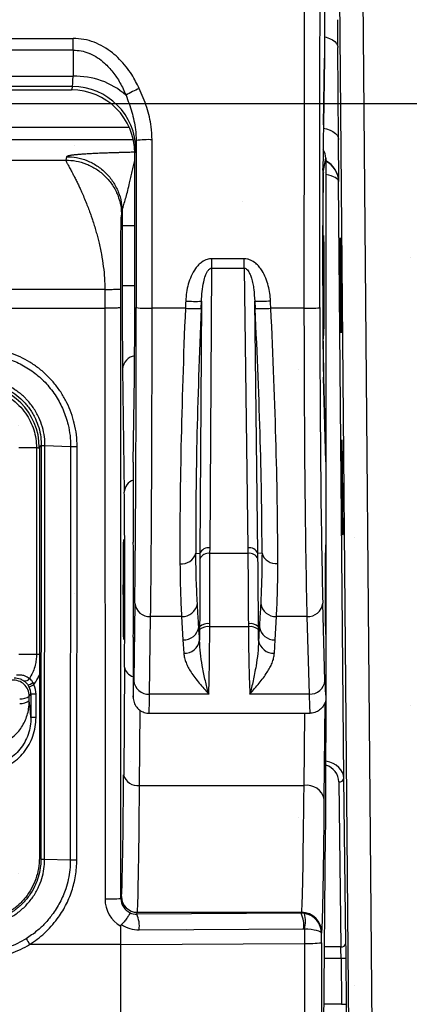
# Model space of a CAD drawing. Units: millimetres. Extents: x -3 to 1209, y 0 to 840.
# Drawn here: x 119 to 129, y 762 to 787 of the extents above; entities that cross this region are included whole.
import ezdxf

# ---------------------------------------------------------------- set-up
doc = ezdxf.new("R2010")
doc.units = ezdxf.units.MM
doc.header["$LTSCALE"] = 3
doc.layers.add('AM_8', color=1, linetype='Continuous', lineweight=25)

# ---------------------------------------------------------------- blocks, each defined once
blk = doc.blocks.new('A$C73C82771')
at = {"color": 8}
for p, q in [((57.243, 67.623), (57.243, 56.808)), ((57.594, 60.635), (57.878, 28.071)), ((58.473, 28.056), (58.189, 60.635)), ((38.711, 57.3), (50.951, 57.3)), ((50.951, 57.006), (50.951, 57.3)), ((50.951, 57.006), (38.711, 57.006)), ((50.951, 57.006), (50.946, 56.351)), ((57.593, 54.769), (57.578, 57.068)), ((57.243, 56.808), (57.214, 55.14)), ((57.214, 55.133), (57.243, 56.802)), ((38.716, 56.351), (50.946, 56.351)), ((50.931, 56.091), (38.731, 56.091)), ((38.762, 56.01), (50.9, 56.01)), ((38.762, 56.01), (50.9, 56.01)), ((50.9, 56.01), (50.904, 56.01)), ((50.904, 56.01), (50.9, 56.01)), ((50.9, 56.01), (50.9, 56.01)), ((50.931, 56.091), (50.904, 56.01)), ((50.904, 56.01), (50.904, 56.01)), ((52.354, 55.07), (48.006, 55.07)), ((57.214, 55.133), (57.214, 55.14)), ((48.716, 54.763), (52.455, 54.763)), ((50.779, 54.336), (50.765, 54.251)), ((52.491, 54.422), (52.519, 54.504)), ((52.491, 51.11), (52.491, 54.422)), ((57.211, 53.943), (57.27, 54.296)), ((57.27, 54.296), (57.277, 53.83)), ((38.897, 54.251), (50.765, 54.251)), ((57.277, 53.83), (57.277, 46.676)), ((57.594, 53.705), (57.595, 53.71)), ((57.724, 38.762), (57.594, 53.705)), ((52.162, 52.856), (52.176, 52.941)), ((52.176, 52.614), (52.176, 51.11)), ((52.176, 52.614), (52.491, 52.614)), ((57.196, 51.11), (57.196, 52.614)), ((57.196, 52.614), (57.196, 51.11)), ((57.2, 52.614), (57.196, 52.614)), ((57.2, 51.11), (57.2, 52.614)), ((55.23, 51.779), (54.419, 51.779)), ((54.419, 51.546), (54.419, 51.779)), ((55.23, 51.546), (55.23, 51.779)), ((54.374, 44.535), (54.419, 51.546)), ((54.419, 51.546), (55.23, 51.546)), ((55.23, 51.546), (55.32, 44.534)), ((52.176, 51.11), (52.491, 51.11)), ((57.2, 51.11), (57.196, 51.11)), ((51.742, 51.012), (37.92, 51.012)), ((51.742, 51.012), (51.742, 50.54)), ((52.139, 50.554), (52.138, 51.02)), ((54.161, 50.714), (54.121, 44.396)), ((54.153, 50.536), (54.161, 50.714)), ((55.573, 44.396), (55.493, 50.716)), ((55.493, 50.716), (55.502, 50.533)), ((37.92, 50.54), (51.742, 50.54)), ((51.742, 50.54), (51.746, 35.739)), ((52.143, 35.753), (52.139, 50.554)), ((53.757, 50.54), (52.924, 50.54)), ((56.727, 50.54), (55.897, 50.54)), ((57.207, 49.788), (57.202, 49.736)), ((57.222, 48.668), (57.207, 49.788)), ((52.186, 49.023), (52.229, 45.934)), ((52.451, 46.679), (52.48, 48.801)), ((57.277, 46.689), (57.218, 48.812)), ((57.218, 48.812), (57.218, 48.801)), ((57.218, 48.801), (57.277, 46.676)), ((49.586, 47.047), (50.027, 47.047)), ((50.027, 47.047), (50.027, 41.869)), ((50.102, 47.047), (50.151, 47.096)), ((50.102, 47.047), (50.102, 36.768)), ((50.151, 47.096), (50.141, 36.74)), ((50.233, 36.735), (50.243, 47.096)), ((50.243, 47.096), (50.885, 47.077)), ((50.885, 47.077), (50.876, 36.716)), ((51.037, 36.716), (51.047, 47.075)), ((52.451, 46.679), (52.451, 44.681)), ((57.277, 46.676), (57.277, 44.681)), ((57.277, 44.681), (57.277, 42.3)), ((54.373, 44.396), (54.374, 44.535)), ((55.32, 44.534), (55.322, 44.396)), ((54.018, 44.401), (54.121, 44.396)), ((55.322, 44.396), (54.373, 44.396)), ((55.676, 44.402), (55.573, 44.396)), ((52.49, 43.151), (52.464, 41.207)), ((57.252, 41.207), (57.198, 43.151)), ((52.86, 40.872), (52.887, 42.815)), ((53.661, 42.815), (52.887, 42.815)), ((53.661, 42.815), (53.697, 42.23)), ((56.005, 42.231), (56.039, 42.815)), ((56.801, 42.815), (56.039, 42.815)), ((56.801, 42.815), (56.855, 40.872)), ((54.093, 42.558), (54.115, 42.558)), ((54.114, 42.486), (54.113, 42.22)), ((54.368, 42.558), (54.368, 42.632)), ((55.334, 42.558), (54.368, 42.558)), ((55.334, 42.632), (55.334, 42.558)), ((55.609, 42.558), (55.587, 42.558)), ((55.59, 42.217), (55.588, 42.487)), ((52.451, 42.3), (52.451, 40.791)), ((53.697, 42.23), (53.717, 41.895)), ((55.986, 41.894), (56.005, 42.231)), ((57.277, 42.3), (57.277, 40.791)), ((49.586, 41.869), (50.028, 41.869)), ((52.234, 41.548), (52.213, 38.85)), ((49.814, 41.104), (49.848, 41.048)), ((49.962, 41.105), (49.848, 41.048)), ((49.962, 41.105), (49.938, 41.165)), ((49.938, 41.165), (49.982, 41.135)), ((49.85, 40.823), (49.891, 40.869)), ((49.85, 40.708), (49.85, 40.823)), ((49.891, 40.869), (49.891, 40.283)), ((50.018, 40.869), (49.891, 40.869)), ((50.018, 40.283), (50.018, 40.869)), ((52.451, 40.791), (52.451, 40.791)), ((54.344, 40.872), (52.86, 40.872)), ((56.855, 40.872), (55.372, 40.872)), ((57.277, 40.791), (57.277, 39.661)), ((52.609, 38.583), (52.624, 40.467)), ((57.235, 38.242), (57.254, 40.659)), ((50.018, 40.283), (49.891, 40.283)), ((52.848, 40.395), (56.88, 40.395)), ((56.741, 40.395), (56.727, 38.583)), ((57.778, 34.63), (57.724, 38.762)), ((52.609, 38.583), (56.727, 38.583)), ((57.597, 38.67), (57.651, 34.538)), ((57.19, 28.392), (57.269, 37.416)), ((50.233, 36.735), (50.876, 36.716)), ((52.155, 35.801), (52.143, 35.753)), ((52.54, 35.358), (52.552, 35.404)), ((56.658, 35.381), (52.54, 35.358)), ((52.552, 35.404), (56.664, 35.404)), ((56.664, 35.404), (56.658, 35.381)), ((52.14, 34.6), (52.14, 35.054)), ((52.599, 34.964), (56.717, 34.987)), ((56.737, 34.985), (56.737, 34.625)), ((57.167, 34.877), (57.172, 34.897)), ((57.167, 34.643), (57.167, 34.877)), ((52.14, 34.6), (49.859, 34.6)), ((52.14, 34.6), (56.737, 34.625)), ((52.14, 29.071), (52.14, 34.6)), ((57.651, 34.538), (57.244, 34.538)), ((57.241, 34.255), (57.655, 34.255)), ((57.655, 34.255), (57.782, 34.256)), ((57.655, 34.255), (57.665, 33.1)), ((57.792, 33.101), (57.782, 34.256)), ((57.665, 33.1), (57.231, 33.1)), ((57.665, 33.1), (57.792, 33.101))]:
    blk.add_line(p, q, dxfattribs=at)
at = {"color": 8, "flags": 128}
for points in [[(57.243, 57.34), (57.279, 57.33), (57.364, 57.3), (57.437, 57.263), (57.497, 57.22), (57.541, 57.172), (57.568, 57.121), (57.578, 57.068)], [(57.213, 55.05), (57.294, 55.031), (57.379, 55.001), (57.452, 54.964), (57.512, 54.921), (57.556, 54.873), (57.583, 54.822), (57.593, 54.769)], [(57.211, 53.943), (57.201, 54.042), (57.201, 54.043)], [(49.891, 40.283), (49.877, 40.427), (49.85, 40.708)], [(50.141, 36.74), (50.132, 36.747), (50.102, 36.768)]]:
    blk.add_lwpolyline(points, dxfattribs=at)
at = {"color": 8}
for centre, radius, start, end in [((51.007, 54.436), 1.916, 48.7377, 91.8258), ((50.931, 54.504), 1.588, 0.0246, 89.9929), ((54.055, 52.784), 3.57, 114.0036, 119.971), ((52.827, 52.643), 2.12, 87.3792, 98.1329), ((57, 53.705), 0.595, 0.5145, 62.8927), ((54.02, 54.493), 3.782, 266.1303, 272.1325), ((55.608, 54.512), 3.798, 268.2543, 274.2295), ((52.827, 53.451), 2.913, 264.0932, 271.9091), ((53.987, 53.737), 3.206, 265.8973, 272.9784), ((55.648, 53.736), 3.206, 267.3885, 274.468), ((56.822, 53.51), 2.972, 268.1687, 275.8295), ((52.544, 48.993), 0.36, 99.368, 175.253), ((52.568, 45.916), 0.34, 110.1472, 176.9169), ((54.335, 44.305), 0.233, 80.4778, 156.9077), ((55.359, 44.304), 0.233, 23.408, 99.7565), ((53.666, 44.502), 0.367, 263.1894, 343.9692), ((54.335, 44.165), 0.234, 80.5697, 157.0314), ((55.361, 44.166), 0.233, 23.2677, 99.6525), ((56.027, 44.505), 0.366, 196.3697, 276.9939), ((52.861, 43.187), 0.372, 185.4837, 274.0615), ((53.681, 43.196), 0.381, 267.1214, 351.6622), ((56.019, 43.196), 0.381, 188.5311, 272.9335), ((56.826, 43.189), 0.374, 266.2516, 354.2097), ((53.715, 42.611), 0.381, 267.2223, 352.0174), ((54.313, 42.265), 0.298, 79.4265, 131.9375), ((54.315, 42.346), 0.291, 79.4017, 133.387), ((55.388, 42.346), 0.291, 46.7695, 100.7426), ((55.39, 42.265), 0.297, 48.2189, 100.7314), ((55.987, 42.612), 0.381, 188.1263, 272.8185), ((53.736, 42.276), 0.381, 267.1005, 351.5886), ((55.967, 42.275), 0.381, 188.6205, 272.9589), ((52.517, 41.589), 0.286, 188.3249, 256.6427), ((49.452, 40.823), 0.397, 0.0513, 94.9487), ((49.749, 41.318), 0.117, 250.9062, 333.983), ((52.834, 41.243), 0.372, 185.4837, 274.0615), ((56.879, 41.245), 0.374, 266.2516, 354.2097), ((49.788, 41.315), 0.212, 276.9783, 314.9493), ((49.642, 41.095), 0.342, 264.6466, 307.4145), ((49.642, 40.98), 0.342, 264.6466, 307.4145), ((52.557, 38.934), 0.355, 193.7215, 278.4591), ((57.612, 38.784), 0.114, 262.5271, 349.1389), ((56.794, 38.134), 0.454, 13.7215, 98.4591), ((52.552, 35.801), 0.397, 180.0368, 269.9959), ((51.843, 38.651), 2.913, 268.0909, 275.9068), ((51.855, 35.055), 0.75, 353.0639, 23.8549), ((55.972, 35.077), 0.75, 353.0639, 23.8549), ((56.664, 34.896), 0.508, 0.0368, 89.9959), ((56.05, 35.185), 0.715, 343.7605, 15.307), ((59.463, 40.577), 11.312, 211.049, 211.8913), ((56.831, 37.6), 2.977, 268.1894, 276.4779), ((57.666, 34.652), 0.114, 262.5271, 349.1389)]:
    blk.add_arc(centre, radius, start, end, dxfattribs=at)
for centre, major_axis, ratio, start_param, end_param in [((57.561, 58.192), (0.019, -2.183), 0.004056, 1.029901, 1.375476), ((56.847, 56.808), (-0.397, 0.005), 0.601618, 3.139139, 3.163821), ((50.931, 56.853), (0, -0.762), 0.026908, 0.02618, 0.852609), ((50.904, 54.422), (-0.502, -1.507), 0.999429, 1.8926, 3.463168), ((57.258, 52.614), (0, -3.572), 0.017455, 3.926991, 4.712389), ((57.575, 55.893), (0.019, -2.183), 0.004056, 0.017417, 1.029901), ((52.518, 56.853), (0, -2.35), 0.008727, 0.02618, 0.453919), ((56.762, 54.296), (-0.507, 0.039), 0.918425, 3.226567, 3.722571), ((56.999, 53.7), (-0.592, 0.064), 0.994188, 3.259442, 4.344542), ((57.212, 52.614), (0, -1.331), 0.008727, 3.193953, 4.712389), ((56.999, 53.7), (-0.595, -0.004), 0.351035, 3.146165, 4.224771), ((52.195, 52.614), (0, -2.236), 0.008727, 4.565426, 4.712389), ((52.197, 51.11), (0, -2.467), 0.008727, 4.712389, 5.720553), ((52.468, 51.11), (0, -2.73), 0.008727, 0.562633, 1.570796), ((57.244, 51.11), (0, -2.73), 0.017455, 4.712389, 5.720553), ((57.214, 51.11), (0, -1.563), 0.008727, 4.712389, 5.720553), ((52.448, 50.872), (0, -9.128), 0.008727, 0.562633, 1.53589), ((52.845, 50.872), (0, -9.525), 0.008363, 0.562633, 1.53589), ((54.25, 50.872), (-0.41, -9.525), 0.050182, 4.749455, 5.499783), ((54.646, 50.854), (-0.41, -9.128), 0.052355, 4.749647, 5.499975), ((55.007, 50.852), (0.469, -9.128), 0.052339, 0.783384, 1.533203), ((55.402, 50.872), (0.469, -9.525), 0.050169, 0.783603, 1.533422), ((56.886, 50.872), (0, -9.525), 0.016728, 4.747296, 5.720553), ((57.283, 50.872), (0, -9.128), 0.017455, 4.747296, 5.720553), ((48.513, 47.046), (1.123, 1.123), 0.999315, 5.49813, 7.068241), ((52.716, 37.121), (0.264, -9.569), 0.001355, 3.176644, 3.190608), ((52.215, 43.49), (0, -2.889), 0.008727, 0.833631, 2.57896), ((52.451, 43.49), (0, -1.191), 0.008727, 0, 3.141593), ((57.277, 43.49), (0, -1.191), 0.017455, 3.141593, 6.283185), ((57.232, 43.49), (0, -3.794), 0.008727, 1.32618, 1.815413), ((52.451, 43.49), (0, -2.699), 0.008727, 6.281902, 6.845818), ((57.277, 43.49), (0, -2.699), 0.017455, 5.720553, 6.285752), ((49.494, 40.868), (-0.268, -0.293), 0.99877, 2.312935, 2.781722), ((49.494, 40.868), (-0.354, -0.387), 0.99925, 2.312935, 2.781722), ((52.848, 43.49), (0, -3.096), 0.007608, 0.000642, 0.562633), ((56.88, 43.49), (0, -3.096), 0.015217, 5.720553, 6.283185), ((57.249, 39.661), (0, -3.175), 0.008727, 0.785398, 1.570796), ((57.129, 38.759), (-0.595, 0.004), 0.755372, 3.157328, 4.466736), ((57.129, 38.669), (-0.467, 0.037), 0.950153, 3.228498, 4.466404), ((52.152, 45.114), (0, -9.319), 0.008727, 0.034907, 0.833631), ((52.549, 45.114), (0, -9.716), 0.00837, 0.034907, 0.833631), ((56.661, 45.114), (0, -9.716), 0.009183, 0.034907, 0.833631), ((57.169, 45.114), (0, -10.224), 0.008727, 0.034907, 0.833631), ((52.54, 35.739), (-0.794, 0), 0.999353, 0.000305, 1.042331), ((52.54, 35.753), (-0.389, -0.079), 0.999215, 6.084403, 7.219552), ((52.54, 35.755), (-0.321, -0.238), 0.988615, 0.502637, 0.93798), ((56.658, 34.873), (-0.46, -0.217), 0.998536, 4.108475, 4.27127), ((56.659, 34.877), (-0.504, 0.066), 0.990379, 3.27282, 4.680517), ((52.599, 35.742), (-0.64, -0.447), 0.994222, 0.361644, 0.963467), ((56.717, 34.86), (-0.104, -0.073), 0.994222, 3.942265, 4.10506), ((56.659, 34.877), (-0.508, 0.001), 0.214902, 3.150816, 4.558513), ((57.71, 36.816), (0, -62.198), 0.008727, 4.747343, 4.834839), ((57.653, 34.255), (0.005, -0.397), 0.005354, 1.570734, 2.36478), ((57.78, 34.256), (0.005, -0.524), 0.004056, 1.57076, 2.364806), ((57.791, 33.101), (0.002, -0.254), 0.004056, 6.283149, 7.853946)]:
    blk.add_ellipse(centre, major_axis=major_axis, ratio=ratio, start_param=start_param, end_param=end_param, dxfattribs=at)
for centre, major_axis, ratio in [((57.215, 51.11), (0, -1.254), 0.008727), ((57.646, 51.11), (0.011, -1.191), 0.004056), ((57.684, 46.048), (0.011, -1.191), 0.004056), ((52.215, 43.49), (0, -1.254), 0.008727)]:
    blk.add_ellipse(centre, major_axis=major_axis, ratio=ratio, dxfattribs=at)
for points, knots in [([(56.876, 73.291), (56.876, 73.291), (56.873, 73.291), (56.867, 73.28), (56.859, 73.228), (56.851, 73.137), (56.844, 73), (56.836, 72.821), (56.829, 72.606), (56.823, 72.361), (56.815, 72.072), (56.808, 71.735), (56.801, 71.342), (56.794, 70.917), (56.788, 70.474), (56.782, 70.016), (56.777, 69.552), (56.773, 69.072), (56.769, 68.516), (56.764, 67.881), (56.76, 67.167), (56.756, 66.36), (56.751, 65.353), (56.747, 64.142), (56.742, 62.811), (56.738, 61.319), (56.735, 59.668), (56.731, 57.855), (56.729, 56.187), (56.728, 54.665), (56.727, 53.29), (56.726, 51.915), (56.727, 50.998), (56.727, 50.54), (56.727, 50.54)], [0, 0, 0, 0, 0.000001, 0.018666, 0.037351, 0.055999, 0.073948, 0.091973, 0.110064, 0.128163, 0.146174, 0.168292, 0.190471, 0.212639, 0.234743, 0.255087, 0.275467, 0.295861, 0.316223, 0.344482, 0.372766, 0.40104, 0.438877, 0.48939, 0.539923, 0.590449, 0.658471, 0.726506, 0.794531, 0.845897, 0.897279, 0.948649, 0.999999, 1, 1, 1, 1]), ([(57.124, 50.554), (57.124, 50.991), (57.123, 51.865), (57.123, 53.177), (57.124, 54.488), (57.126, 55.8), (57.127, 57.112), (57.129, 58.42), (57.132, 59.72), (57.134, 60.941), (57.137, 62.087), (57.14, 63.158), (57.144, 64.225), (57.148, 65.284), (57.152, 66.212), (57.157, 67.01), (57.161, 67.677), (57.165, 68.282), (57.169, 68.826), (57.174, 69.308), (57.179, 69.774), (57.184, 70.224), (57.191, 70.653), (57.197, 71.056), (57.205, 71.429), (57.212, 71.748), (57.219, 72.021), (57.226, 72.251), (57.233, 72.453), (57.24, 72.621), (57.248, 72.751), (57.256, 72.836), (57.264, 72.886), (57.27, 72.891), (57.273, 72.894)], [0, 0, 0, 0, 0.050148, 0.100313, 0.15049, 0.200652, 0.251059, 0.301465, 0.351278, 0.401091, 0.442601, 0.48414, 0.525671, 0.567175, 0.608656, 0.63567, 0.662694, 0.689696, 0.710575, 0.731489, 0.752387, 0.773244, 0.794745, 0.816309, 0.837883, 0.859398, 0.876686, 0.894058, 0.911421, 0.928717, 0.945942, 0.963942, 0.981981, 1, 1, 1, 1]), ([(52.602, 56.045), (52.543, 56.163), (52.447, 56.353), (52.275, 56.593), (52.114, 56.777), (51.927, 56.947), (51.714, 57.094), (51.475, 57.209), (51.218, 57.285), (51.04, 57.295), (50.951, 57.3)], [0, 0, 0, 0, 0.18032, 0.291936, 0.403806, 0.515258, 0.636241, 0.757121, 0.87859, 1, 1, 1, 1]), ([(50.951, 57.006), (51.016, 57.002), (51.149, 56.995), (51.287, 56.952), (51.425, 56.895), (51.563, 56.82), (51.76, 56.666), (51.952, 56.456), (52.099, 56.233), (52.203, 56.036), (52.248, 55.93), (52.271, 55.877)], [0, 0, 0, 0, 0.105917, 0.215822, 0.232575, 0.34972, 0.470242, 0.638485, 0.811463, 0.905526, 1, 1, 1, 1]), ([(52.924, 54.76), (52.92, 54.87), (52.912, 55.062), (52.86, 55.332), (52.793, 55.574), (52.707, 55.812), (52.637, 55.968), (52.602, 56.045)], [0, 0, 0, 0, 0.245227, 0.43076, 0.617807, 0.808507, 1, 1, 1, 1]), ([(52.271, 55.877), (52.322, 55.737), (52.399, 55.528), (52.474, 55.238), (52.517, 55), (52.524, 54.833), (52.527, 54.741)], [0, 0, 0, 0, 0.380946, 0.573021, 0.76629, 1, 1, 1, 1]), ([(52.527, 54.741), (52.527, 54.393), (52.528, 53.696), (52.528, 52.649), (52.528, 51.601), (52.528, 50.903), (52.528, 50.554)], [0, 0, 0, 0, 0.249779, 0.499626, 0.749745, 1, 1, 1, 1]), ([(52.924, 50.54), (52.924, 50.54), (52.925, 50.804), (52.925, 51.354), (52.925, 52.19), (52.925, 53.333), (52.924, 54.189), (52.924, 54.76)], [0, 0, 0, 0, 0.000007, 0.188022, 0.390916, 0.593814, 1, 1, 1, 1]), ([(52.489, 54.448), (52.484, 54.447), (52.445, 54.446), (52.374, 54.445), (52.281, 54.442), (52.2, 54.44), (52.119, 54.438), (52.039, 54.435), (51.957, 54.433), (51.881, 54.43), (51.807, 54.428), (51.737, 54.425), (51.67, 54.423), (51.599, 54.42), (51.523, 54.416), (51.443, 54.413), (51.368, 54.409), (51.297, 54.405), (51.231, 54.401), (51.169, 54.396), (51.114, 54.392), (51.067, 54.388), (51.026, 54.385), (50.989, 54.381), (50.954, 54.377), (50.922, 54.373), (50.864, 54.365), (50.798, 54.353), (50.785, 54.342), (50.779, 54.336)], [0, 0, 0, 0, 0.005275, 0.045625, 0.081687, 0.113465, 0.140962, 0.176637, 0.208697, 0.239887, 0.270221, 0.299719, 0.328401, 0.356288, 0.393992, 0.431075, 0.467604, 0.503647, 0.539275, 0.574561, 0.609582, 0.637804, 0.665829, 0.693701, 0.721464, 0.749162, 0.77684, 0.888837, 1, 1, 1, 1]), ([(50.779, 54.336), (50.864, 54.332), (51.04, 54.322), (51.3, 54.245), (51.55, 54.116), (51.774, 53.934), (51.955, 53.711), (52.084, 53.461), (52.162, 53.202), (52.172, 53.026), (52.176, 52.941)], [0, 0, 0, 0, 0.116521, 0.240017, 0.368645, 0.5, 0.631355, 0.759983, 0.883479, 1, 1, 1, 1]), ([(50.765, 54.251), (50.766, 54.243), (50.77, 54.228), (50.793, 54.184), (50.817, 54.138), (50.837, 54.102), (50.86, 54.059), (50.886, 54.011), (50.916, 53.953), (50.953, 53.883), (50.996, 53.798), (51.042, 53.705), (51.088, 53.609), (51.136, 53.507), (51.19, 53.385), (51.249, 53.245), (51.306, 53.101), (51.355, 52.97), (51.396, 52.855), (51.436, 52.738), (51.476, 52.613), (51.518, 52.473), (51.555, 52.338), (51.603, 52.148), (51.657, 51.899), (51.705, 51.592), (51.736, 51.297), (51.74, 51.105), (51.742, 51.012)], [0, 0, 0, 0, 0.055822, 0.115391, 0.140326, 0.165907, 0.192145, 0.219048, 0.246628, 0.279743, 0.315264, 0.353198, 0.386242, 0.417635, 0.455772, 0.500652, 0.540825, 0.575451, 0.604529, 0.628059, 0.662391, 0.694833, 0.725389, 0.754066, 0.82144, 0.884768, 0.94422, 1, 1, 1, 1]), ([(50.765, 54.251), (50.85, 54.246), (51.026, 54.237), (51.286, 54.159), (51.536, 54.03), (51.759, 53.849), (51.941, 53.626), (52.07, 53.376), (52.148, 53.116), (52.157, 52.941), (52.162, 52.856)], [0, 0, 0, 0, 0.116521, 0.240017, 0.368645, 0.5, 0.631355, 0.759983, 0.883479, 1, 1, 1, 1]), ([(52.176, 52.941), (52.18, 52.974), (52.188, 53.044), (52.229, 53.176), (52.273, 53.328), (52.319, 53.501), (52.353, 53.642), (52.377, 53.749), (52.393, 53.819), (52.409, 53.891), (52.426, 53.963), (52.442, 54.036), (52.459, 54.107), (52.476, 54.175), (52.486, 54.213), (52.491, 54.232)], [0, 0, 0, 0, 0.086982, 0.182926, 0.284442, 0.396941, 0.527502, 0.575406, 0.626751, 0.681532, 0.739747, 0.801398, 0.866487, 0.935022, 1, 1, 1, 1]), ([(52.138, 51.02), (52.138, 51.108), (52.139, 51.285), (52.139, 51.515), (52.14, 51.708), (52.14, 51.864), (52.141, 52.009), (52.142, 52.144), (52.143, 52.266), (52.144, 52.367), (52.145, 52.449), (52.146, 52.515), (52.147, 52.575), (52.148, 52.634), (52.149, 52.688), (52.151, 52.737), (52.152, 52.776), (52.153, 52.807), (52.155, 52.827), (52.156, 52.838), (52.157, 52.844), (52.159, 52.847), (52.16, 52.849), (52.161, 52.852), (52.162, 52.854), (52.162, 52.856)], [0, 0, 0, 0, 0.07163, 0.145045, 0.192819, 0.240583, 0.288848, 0.335174, 0.381771, 0.429034, 0.462148, 0.495419, 0.528971, 0.562926, 0.604861, 0.647824, 0.692019, 0.737634, 0.784837, 0.822836, 0.857791, 0.898181, 0.943235, 0.977585, 1, 1, 1, 1]), ([(54.419, 51.779), (54.379, 51.776), (54.291, 51.767), (54.178, 51.706), (54.084, 51.625), (53.988, 51.51), (53.898, 51.349), (53.826, 51.143), (53.78, 50.934), (53.77, 50.791), (53.765, 50.72)], [0, 0, 0, 0, 0.086811, 0.195186, 0.27809, 0.361165, 0.525987, 0.683536, 0.841976, 1, 1, 1, 1]), ([(55.888, 50.724), (55.884, 50.787), (55.874, 50.913), (55.836, 51.104), (55.775, 51.294), (55.696, 51.455), (55.608, 51.578), (55.513, 51.676), (55.411, 51.741), (55.31, 51.774), (55.257, 51.778), (55.23, 51.779)], [0, 0, 0, 0, 0.139799, 0.279552, 0.43134, 0.582823, 0.674885, 0.766761, 0.882771, 0.941416, 1, 1, 1, 1]), ([(54.161, 50.714), (54.165, 50.796), (54.172, 50.96), (54.206, 51.175), (54.248, 51.328), (54.286, 51.42), (54.32, 51.482), (54.358, 51.525), (54.396, 51.544), (54.412, 51.545), (54.419, 51.546)], [0, 0, 0, 0, 0.271959, 0.545936, 0.719765, 0.795364, 0.871931, 0.949928, 0.978969, 1, 1, 1, 1]), ([(55.23, 51.546), (55.24, 51.545), (55.261, 51.542), (55.298, 51.517), (55.34, 51.466), (55.379, 51.388), (55.417, 51.279), (55.448, 51.153), (55.479, 50.96), (55.487, 50.814), (55.493, 50.716)], [0, 0, 0, 0, 0.029498, 0.066743, 0.134984, 0.242418, 0.352572, 0.513052, 0.67365, 1, 1, 1, 1]), ([(51.742, 51.012), (51.791, 51.012), (51.868, 51.012), (51.96, 51.013), (52.023, 51.014), (52.074, 51.015), (52.124, 51.017), (52.133, 51.019), (52.138, 51.02)], [0, 0, 0, 0, 0.239577, 0.368438, 0.5, 0.631562, 0.760423, 1, 1, 1, 1]), ([(53.765, 50.72), (53.762, 50.66), (53.76, 50.6), (53.757, 50.54), (53.757, 50.54)], [0, 0, 0, 0, 0.999834, 1, 1, 1, 1]), ([(55.897, 50.54), (55.897, 50.54), (55.894, 50.601), (55.891, 50.663), (55.888, 50.724)], [0, 0, 0, 0, 0.000162, 1, 1, 1, 1]), ([(52.139, 50.554), (52.133, 50.552), (52.124, 50.549), (52.074, 50.546), (52.023, 50.544), (51.96, 50.542), (51.868, 50.54), (51.791, 50.54), (51.742, 50.54)], [0, 0, 0, 0, 0.239577, 0.368438, 0.5, 0.631562, 0.760423, 1, 1, 1, 1]), ([(51.047, 47.075), (51.044, 47.172), (51.037, 47.368), (50.984, 47.651), (50.902, 47.92), (50.794, 48.173), (50.658, 48.416), (50.494, 48.643), (50.303, 48.852), (50.092, 49.036), (49.864, 49.193), (49.623, 49.322), (49.37, 49.425), (49.108, 49.499), (48.84, 49.546), (48.659, 49.552), (48.569, 49.555)], [0, 0, 0, 0, 0.07529, 0.15059, 0.221212, 0.292048, 0.362672, 0.435166, 0.507897, 0.58038, 0.650549, 0.72093, 0.791104, 0.860675, 0.930452, 1, 1, 1, 1]), ([(48.569, 49.399), (48.569, 49.399), (48.631, 49.399), (48.757, 49.394), (48.945, 49.371), (49.132, 49.332), (49.377, 49.259), (49.612, 49.156), (49.833, 49.026), (49.992, 48.913), (50.141, 48.787), (50.281, 48.648), (50.408, 48.494), (50.558, 48.28), (50.679, 48.049), (50.77, 47.808), (50.831, 47.596), (50.875, 47.351), (50.886, 47.169), (50.885, 47.077), (50.885, 47.077)], [0, 0, 0, 0, 0.000008, 0.051491, 0.102976, 0.155953, 0.208931, 0.312963, 0.36644, 0.419917, 0.473503, 0.527088, 0.582339, 0.637592, 0.742222, 0.796013, 0.849804, 0.92435, 0.999992, 1, 1, 1, 1]), ([(48.566, 48.685), (48.612, 48.684), (48.745, 48.68), (48.966, 48.641), (49.213, 48.555), (49.44, 48.431), (49.596, 48.31), (49.741, 48.169), (49.874, 48.009), (50.003, 47.784), (50.092, 47.549), (50.142, 47.321), (50.148, 47.168), (50.151, 47.096)], [0, 0, 0, 0, 0.054819, 0.160145, 0.268528, 0.368225, 0.470508, 0.504998, 0.611086, 0.720281, 0.815572, 0.913071, 1, 1, 1, 1]), ([(50.243, 47.096), (50.243, 47.096), (50.243, 47.169), (50.233, 47.327), (50.184, 47.565), (50.091, 47.814), (49.954, 48.054), (49.814, 48.225), (49.66, 48.375), (49.495, 48.504), (49.255, 48.636), (48.991, 48.729), (48.757, 48.769), (48.616, 48.775), (48.569, 48.775), (48.569, 48.775)], [0, 0, 0, 0, 0.000011, 0.082935, 0.179787, 0.276637, 0.384939, 0.493239, 0.527875, 0.629626, 0.731376, 0.838979, 0.946584, 0.999989, 1, 1, 1, 1]), ([(48.515, 48.559), (48.515, 48.559), (48.583, 48.561), (48.721, 48.553), (48.943, 48.507), (49.174, 48.416), (49.399, 48.279), (49.595, 48.108), (49.755, 47.918), (49.88, 47.71), (49.968, 47.495), (50.019, 47.272), (50.029, 47.122), (50.027, 47.047), (50.027, 47.047)], [0, 0, 0, 0, 0.000013, 0.086814, 0.173639, 0.285916, 0.398257, 0.505598, 0.612937, 0.711648, 0.810321, 0.90517, 0.999987, 1, 1, 1, 1]), ([(50.027, 47.047), (50.039, 47.046), (50.062, 47.046), (50.089, 47.045), (50.102, 47.045)], [0, 0, 0, 0, 0.550168, 1, 1, 1, 1]), ([(54.058, 43.141), (54.053, 43.233), (54.043, 43.419), (54.031, 43.726), (54.023, 44.052), (54.019, 44.282), (54.018, 44.401), (54.018, 44.401)], [0, 0, 0, 0, 0.251317, 0.503425, 0.751324, 0.999985, 1, 1, 1, 1]), ([(54.12, 44.256), (54.12, 44.197), (54.119, 44.032), (54.118, 43.75), (54.117, 43.367), (54.116, 42.969), (54.115, 42.681), (54.115, 42.558), (54.115, 42.558)], [0, 0, 0, 0, 0.113906, 0.317101, 0.520297, 0.796941, 0.999984, 1, 1, 1, 1]), ([(54.121, 44.396), (54.121, 44.396), (54.12, 44.35), (54.12, 44.303), (54.12, 44.256)], [0, 0, 0, 0, 0.000173, 1, 1, 1, 1]), ([(54.368, 42.632), (54.368, 42.76), (54.369, 43.06), (54.37, 43.473), (54.371, 43.871), (54.372, 44.163), (54.373, 44.334), (54.373, 44.396)], [0, 0, 0, 0, 0.20308, 0.479741, 0.682927, 0.886113, 1, 1, 1, 1]), ([(55.322, 44.396), (55.322, 44.334), (55.324, 44.163), (55.326, 43.87), (55.329, 43.472), (55.332, 43.059), (55.333, 42.759), (55.334, 42.632)], [0, 0, 0, 0, 0.114, 0.317279, 0.520558, 0.797635, 1, 1, 1, 1]), ([(55.575, 44.258), (55.574, 44.304), (55.574, 44.35), (55.573, 44.396), (55.573, 44.396)], [0, 0, 0, 0, 0.999825, 1, 1, 1, 1]), ([(55.587, 42.558), (55.587, 42.558), (55.587, 42.681), (55.585, 42.969), (55.583, 43.367), (55.58, 43.751), (55.577, 44.033), (55.575, 44.199), (55.575, 44.258)], [0, 0, 0, 0, 0.000016, 0.20234, 0.479398, 0.682688, 0.885978, 1, 1, 1, 1]), ([(55.676, 44.402), (55.676, 44.402), (55.675, 44.283), (55.674, 44.052), (55.667, 43.726), (55.656, 43.419), (55.647, 43.232), (55.643, 43.139)], [0, 0, 0, 0, 0.000015, 0.24788, 0.496513, 0.747859, 1, 1, 1, 1]), ([(53.622, 44.138), (53.624, 44.016), (53.626, 43.771), (53.635, 43.43), (53.647, 43.108), (53.656, 42.913), (53.661, 42.815)], [0, 0, 0, 0, 0.248037, 0.496849, 0.748025, 1, 1, 1, 1]), ([(56.039, 42.815), (56.043, 42.913), (56.053, 43.108), (56.063, 43.431), (56.07, 43.773), (56.071, 44.019), (56.072, 44.142)], [0, 0, 0, 0, 0.251187, 0.503176, 0.751198, 1, 1, 1, 1]), ([(54.093, 42.558), (54.093, 42.558), (54.084, 42.699), (54.072, 42.893), (54.061, 43.087), (54.058, 43.141)], [0, 0, 0, 0, 0.000027, 0.724095, 1, 1, 1, 1]), ([(55.643, 43.139), (55.635, 42.999), (55.624, 42.805), (55.612, 42.612), (55.609, 42.558), (55.609, 42.558)], [0, 0, 0, 0, 0.725717, 0.999973, 1, 1, 1, 1]), ([(54.113, 42.22), (54.107, 42.333), (54.1, 42.446), (54.093, 42.558), (54.093, 42.558)], [0, 0, 0, 0, 0.999952, 1, 1, 1, 1]), ([(54.115, 42.558), (54.115, 42.558), (54.115, 42.534), (54.114, 42.51), (54.114, 42.486)], [0, 0, 0, 0, 0.000399, 1, 1, 1, 1]), ([(54.344, 40.872), (54.344, 40.889), (54.345, 40.952), (54.349, 41.073), (54.354, 41.244), (54.357, 41.431), (54.361, 41.664), (54.364, 41.948), (54.366, 42.258), (54.368, 42.467), (54.368, 42.558)], [0, 0, 0, 0, 0.043533, 0.161853, 0.280174, 0.401221, 0.522268, 0.69477, 0.867272, 1, 1, 1, 1]), ([(55.334, 42.558), (55.335, 42.466), (55.337, 42.257), (55.341, 41.947), (55.346, 41.662), (55.352, 41.427), (55.357, 41.238), (55.364, 41.067), (55.37, 40.949), (55.372, 40.887), (55.372, 40.872)], [0, 0, 0, 0, 0.133237, 0.305739, 0.47824, 0.601176, 0.724112, 0.842425, 0.960737, 1, 1, 1, 1]), ([(55.588, 42.487), (55.588, 42.511), (55.588, 42.534), (55.587, 42.558), (55.587, 42.558)], [0, 0, 0, 0, 0.999597, 1, 1, 1, 1]), ([(55.609, 42.558), (55.609, 42.558), (55.602, 42.445), (55.596, 42.331), (55.59, 42.217)], [0, 0, 0, 0, 0.000047, 1, 1, 1, 1]), ([(54.344, 40.872), (54.344, 40.873), (54.343, 40.876), (54.336, 40.9), (54.303, 41.014), (54.247, 41.24), (54.183, 41.564), (54.129, 41.893), (54.118, 42.111), (54.113, 42.22)], [0, 0, 0, 0, 0.003977, 0.008839, 0.066782, 0.323358, 0.579994, 0.790044, 1, 1, 1, 1]), ([(55.59, 42.217), (55.585, 42.108), (55.575, 41.887), (55.532, 41.612), (55.491, 41.386), (55.453, 41.203), (55.415, 41.032), (55.387, 40.925), (55.372, 40.873), (55.372, 40.872)], [0, 0, 0, 0, 0.21199, 0.425478, 0.567219, 0.708954, 0.852487, 0.996015, 1, 1, 1, 1]), ([(50.029, 41.869), (50.028, 41.823), (50.026, 41.73), (49.997, 41.586), (49.948, 41.439), (49.895, 41.332), (49.86, 41.276), (49.854, 41.266)], [0, 0, 0, 0, 0.217469, 0.438961, 0.688791, 0.94368, 1, 1, 1, 1]), ([(50.028, 41.869), (50.04, 41.869), (50.063, 41.869), (50.09, 41.869), (50.102, 41.869)], [0, 0, 0, 0, 0.559921, 1, 1, 1, 1]), ([(53.717, 41.895), (53.721, 41.856), (53.731, 41.776), (53.771, 41.658), (53.827, 41.54), (53.902, 41.415), (53.995, 41.284), (54.141, 41.101), (54.261, 40.964), (54.343, 40.873), (54.344, 40.872)], [0, 0, 0, 0, 0.109779, 0.219622, 0.33226, 0.444929, 0.582522, 0.720145, 0.996385, 1, 1, 1, 1]), ([(55.372, 40.872), (55.373, 40.873), (55.453, 40.963), (55.607, 41.143), (55.774, 41.363), (55.875, 41.534), (55.931, 41.651), (55.972, 41.772), (55.982, 41.853), (55.986, 41.894)], [0, 0, 0, 0, 0.003626, 0.276394, 0.549754, 0.661216, 0.77265, 0.88636, 1, 1, 1, 1]), ([(49.471, 41.276), (49.497, 41.276), (49.551, 41.275), (49.632, 41.254), (49.681, 41.224), (49.71, 41.207)], [0, 0, 0, 0, 0.286355, 0.580229, 1, 1, 1, 1]), ([(49.854, 41.266), (49.815, 41.289), (49.749, 41.327), (49.638, 41.352), (49.566, 41.348), (49.529, 41.346)], [0, 0, 0, 0, 0.411569, 0.701029, 1, 1, 1, 1]), ([(49.71, 41.207), (49.728, 41.194), (49.761, 41.17), (49.797, 41.125), (49.814, 41.104)], [0, 0, 0, 0, 0.53457, 1, 1, 1, 1]), ([(49.938, 41.165), (49.926, 41.186), (49.9, 41.229), (49.87, 41.254), (49.854, 41.266)], [0, 0, 0, 0, 0.492937, 1, 1, 1, 1]), ([(49.982, 41.135), (50.024, 41.198), (50.071, 41.269), (50.098, 41.349), (50.102, 41.358)], [0, 0, 0, 0, 0.885708, 1, 1, 1, 1]), ([(49.962, 41.105), (49.967, 41.113), (49.974, 41.123), (49.981, 41.133), (49.982, 41.135)], [0, 0, 0, 0, 0.77116, 1, 1, 1, 1]), ([(48.984, 39.583), (49.038, 39.597), (49.144, 39.625), (49.296, 39.698), (49.437, 39.793), (49.56, 39.91), (49.661, 40.043), (49.741, 40.186), (49.799, 40.339), (49.842, 40.514), (49.847, 40.638), (49.85, 40.708)], [0, 0, 0, 0, 0.109856, 0.219686, 0.33188, 0.444065, 0.549701, 0.655349, 0.760357, 0.86539, 1, 1, 1, 1]), ([(52.451, 40.791), (52.455, 40.747), (52.464, 40.658), (52.533, 40.539), (52.633, 40.448), (52.739, 40.405), (52.812, 40.395), (52.842, 40.395), (52.848, 40.395)], [0, 0, 0, 0, 0.214643, 0.429286, 0.643938, 0.858606, 0.969943, 1, 1, 1, 1]), ([(57.277, 40.791), (57.273, 40.747), (57.264, 40.658), (57.195, 40.539), (57.095, 40.448), (56.988, 40.405), (56.915, 40.395), (56.885, 40.395), (56.88, 40.395)], [0, 0, 0, 0, 0.21463, 0.429259, 0.643905, 0.858578, 0.973978, 1, 1, 1, 1]), ([(49.891, 40.283), (49.888, 40.212), (49.881, 40.069), (49.826, 39.861), (49.74, 39.664), (49.621, 39.487), (49.475, 39.334), (49.296, 39.203), (49.142, 39.13), (49.046, 39.101), (49.029, 39.095)], [0, 0, 0, 0, 0.136093, 0.272173, 0.40814, 0.544079, 0.676824, 0.809541, 0.964661, 1, 1, 1, 1]), ([(49.063, 38.978), (49.115, 38.995), (49.22, 39.03), (49.387, 39.117), (49.557, 39.24), (49.719, 39.408), (49.85, 39.603), (49.946, 39.819), (50.007, 40.048), (50.014, 40.205), (50.018, 40.283)], [0, 0, 0, 0, 0.095618, 0.191241, 0.324149, 0.45708, 0.592863, 0.728668, 0.864328, 1, 1, 1, 1]), ([(50.102, 36.768), (50.097, 36.679), (50.088, 36.5), (50.019, 36.24), (49.909, 35.995), (49.76, 35.772), (49.575, 35.577), (49.384, 35.435), (49.204, 35.334), (49.095, 35.292), (49.041, 35.271)], [0, 0, 0, 0, 0.136801, 0.273602, 0.410405, 0.547208, 0.683984, 0.820761, 0.91038, 1, 1, 1, 1]), ([(50.141, 36.74), (50.139, 36.684), (50.135, 36.551), (50.095, 36.342), (50.037, 36.169), (49.957, 35.992), (49.851, 35.815), (49.678, 35.611), (49.472, 35.439), (49.27, 35.318), (49.134, 35.266), (49.082, 35.245)], [0, 0, 0, 0, 0.085699, 0.205068, 0.324438, 0.366769, 0.503152, 0.639537, 0.776658, 0.913777, 1, 1, 1, 1]), ([(49.115, 35.156), (49.115, 35.156), (49.169, 35.175), (49.31, 35.233), (49.523, 35.357), (49.74, 35.539), (49.924, 35.754), (50.037, 35.941), (50.122, 36.128), (50.185, 36.311), (50.226, 36.533), (50.233, 36.675), (50.233, 36.735), (50.233, 36.735)], [0, 0, 0, 0, 0.000015, 0.083625, 0.2205, 0.35738, 0.49429, 0.6312, 0.673669, 0.793028, 0.912385, 0.999985, 1, 1, 1, 1]), ([(50.876, 36.716), (50.876, 36.716), (50.877, 36.634), (50.869, 36.471), (50.83, 36.229), (50.754, 35.952), (50.624, 35.649), (50.443, 35.36), (50.245, 35.124), (50.032, 34.919), (49.864, 34.804), (49.772, 34.742)], [0, 0, 0, 0, 0.000013, 0.103528, 0.207393, 0.310954, 0.468055, 0.625184, 0.742078, 0.858962, 1, 1, 1, 1]), ([(49.859, 34.6), (49.923, 34.643), (50.053, 34.728), (50.233, 34.881), (50.4, 35.051), (50.584, 35.277), (50.733, 35.513), (50.846, 35.752), (50.917, 35.938), (50.971, 36.127), (51.011, 36.319), (51.035, 36.516), (51.037, 36.649), (51.037, 36.716)], [0, 0, 0, 0, 0.091932, 0.18387, 0.279222, 0.374576, 0.529425, 0.608839, 0.68825, 0.765106, 0.841959, 0.920982, 1, 1, 1, 1]), ([(52.373, 35.393), (52.373, 35.393), (52.372, 35.393), (52.37, 35.385), (52.354, 35.352), (52.311, 35.28), (52.247, 35.189), (52.188, 35.129), (52.158, 35.099)], [0, 0, 0, 0, 0.01001, 0.103437, 0.331117, 0.556261, 0.778038, 1, 1, 1, 1]), ([(52.14, 35.054), (52.14, 35.061), (52.141, 35.075), (52.149, 35.09), (52.156, 35.097), (52.158, 35.099)], [0, 0, 0, 0, 0.414931, 0.83328, 1, 1, 1, 1]), ([(49.772, 34.742), (49.701, 34.701), (49.56, 34.62), (49.407, 34.559), (49.329, 34.533), (49.329, 34.533)], [0, 0, 0, 0, 0.496712, 0.999939, 1, 1, 1, 1]), ([(49.384, 34.374), (49.466, 34.405), (49.631, 34.467), (49.782, 34.555), (49.859, 34.6)], [0, 0, 0, 0, 0.496717, 1, 1, 1, 1]), ([(56.737, 34.625), (56.737, 34.287), (56.738, 33.576), (56.738, 32.495), (56.739, 31.381), (56.74, 30.268), (56.741, 29.528), (56.741, 29.158)], [0, 0, 0, 0, 0.18521, 0.388746, 0.592346, 0.796141, 1, 1, 1, 1])]:
    blk.add_open_spline(points, degree=3, knots=knots, dxfattribs=at)
for points in [[(50.151, 47.096), (50.152, 47.096), (50.155, 47.096), (50.175, 47.096), (50.203, 47.096), (50.23, 47.096), (50.243, 47.096)], [(50.885, 47.077), (50.91, 47.077), (50.959, 47.075), (51.017, 47.075), (51.047, 47.075)], [(50.141, 36.74), (50.143, 36.739), (50.146, 36.738), (50.165, 36.737), (50.194, 36.736), (50.22, 36.735), (50.233, 36.735)], [(50.876, 36.716), (50.9, 36.716), (50.949, 36.715), (51.008, 36.716), (51.037, 36.716)]]:
    blk.add_open_spline(points, degree=3, dxfattribs=at)
blk = doc.blocks.new('A$C41C80C86')
at = {"layer": 'AM_8'}
h = blk.add_hatch(dxfattribs=at)
h.set_pattern_fill('DOTS', color=8, scale=5, angle=45, style=0)
h.set_pattern_definition([(45, (-354.1546, -37.7434), (-2.80633, 8.41899), [0, -7.9375])])
h.paths.add_polyline_path([(185.88, 101.6), (-187.5, 101.6), (-187.5, 15.6), (185.88, 15.6)])
at = {"linetype": 'Continuous', "lineweight": 25}
blk.add_line((-210, 101), (210, 101), dxfattribs=at)

msp = doc.modelspace()

# ---------------------------------------------------------------- block references
msp.add_blockref('A$C73C82771', (69.412, 729.119))
at = {"xscale": 0.5, "yscale": 0.5, "zscale": 0.5}
msp.add_blockref('A$C41C80C86', (187.966, 734.285), dxfattribs=at)

doc.saveas('drawing.dxf')
